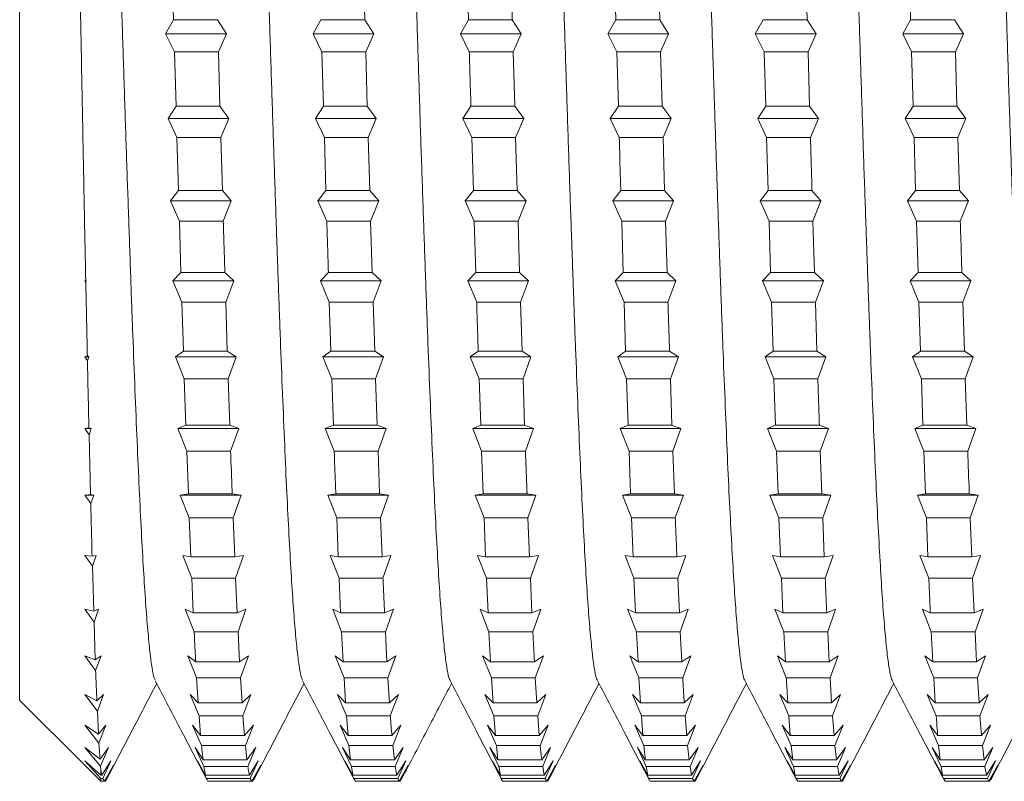
# Model space of a CAD drawing. Units: millimetres. Extents: x -318 to 608, y -257 to 485.
# Drawn here: x -5 to 8, y -82 to -73 of the extents above; entities that cross this region are included whole.
import ezdxf

# ---------------------------------------------------------------- set-up
doc = ezdxf.new("R2010")
doc.units = ezdxf.units.MM

msp = doc.modelspace()

# ---------------------------------------------------------------- linework, layer by layer
at = {"color": 7, "linetype": 'Continuous', "lineweight": 0}
for p, q in [((-4.594, -81.396), (-4.594, -62.896)), ((-2.719, -72.344), (-2.7, -73.02)), ((-0.346, -73.02), (-0.365, -72.344)), ((0.909, -72.344), (0.928, -73.02)), ((1.468, -73.02), (1.449, -72.344)), ((2.723, -72.344), (2.742, -73.02)), ((3.282, -73.02), (3.263, -72.344)), ((5.096, -73.02), (5.077, -72.344)), ((6.351, -72.344), (6.37, -73.02)), ((-2.798, -73.196), (-2.7, -73.02)), ((-2.16, -73.02), (-2.7, -73.02)), ((-2.16, -73.02), (-2.05, -73.196)), ((-0.984, -73.196), (-0.886, -73.02)), ((-0.346, -73.02), (-0.886, -73.02)), ((-0.346, -73.02), (-0.236, -73.196)), ((0.83, -73.196), (0.928, -73.02)), ((1.468, -73.02), (0.928, -73.02)), ((1.468, -73.02), (1.578, -73.196)), ((2.644, -73.196), (2.742, -73.02)), ((3.282, -73.02), (2.742, -73.02)), ((3.282, -73.02), (3.392, -73.196)), ((4.458, -73.196), (4.556, -73.02)), ((5.096, -73.02), (4.556, -73.02)), ((5.096, -73.02), (5.206, -73.196)), ((6.272, -73.196), (6.37, -73.02)), ((6.91, -73.02), (6.37, -73.02)), ((6.91, -73.02), (7.019, -73.196)), ((-2.689, -73.414), (-2.798, -73.196)), ((-2.05, -73.196), (-2.798, -73.196)), ((-2.05, -73.196), (-2.149, -73.414)), ((-0.874, -73.414), (-0.984, -73.196)), ((-0.236, -73.196), (-0.984, -73.196)), ((-0.236, -73.196), (-0.335, -73.414)), ((0.939, -73.414), (0.83, -73.196)), ((1.578, -73.196), (0.83, -73.196)), ((1.578, -73.196), (1.479, -73.414)), ((2.754, -73.414), (2.644, -73.196)), ((3.392, -73.196), (2.644, -73.196)), ((3.392, -73.196), (3.293, -73.414)), ((4.568, -73.414), (4.458, -73.196)), ((5.206, -73.196), (4.458, -73.196)), ((5.206, -73.196), (5.107, -73.414)), ((6.381, -73.414), (6.272, -73.196)), ((7.019, -73.196), (6.272, -73.196)), ((7.019, -73.196), (6.921, -73.414)), ((-2.689, -73.414), (-2.67, -74.083)), ((-2.149, -73.414), (-2.689, -73.414)), ((-2.13, -74.083), (-2.149, -73.414)), ((-0.874, -73.414), (-0.855, -74.083)), ((-0.335, -73.414), (-0.874, -73.414)), ((-0.316, -74.083), (-0.335, -73.414)), ((1.479, -73.414), (0.939, -73.414)), ((1.498, -74.083), (1.479, -73.414)), ((2.754, -73.414), (2.773, -74.083)), ((3.293, -73.414), (2.754, -73.414)), ((3.312, -74.083), (3.293, -73.414)), ((4.568, -73.414), (4.587, -74.083)), ((5.107, -73.414), (4.568, -73.414)), ((5.126, -74.083), (5.107, -73.414)), ((6.381, -73.414), (6.401, -74.083)), ((6.921, -73.414), (6.381, -73.414)), ((6.94, -74.083), (6.921, -73.414)), ((-2.768, -74.235), (-2.67, -74.083)), ((-2.13, -74.083), (-2.67, -74.083)), ((-2.13, -74.083), (-2.02, -74.235)), ((-0.954, -74.235), (-0.855, -74.083)), ((-0.316, -74.083), (-0.855, -74.083)), ((-0.316, -74.083), (-0.206, -74.235)), ((0.86, -74.235), (0.959, -74.083)), ((1.498, -74.083), (0.959, -74.083)), ((1.498, -74.083), (1.608, -74.235)), ((2.674, -74.235), (2.773, -74.083)), ((3.312, -74.083), (2.773, -74.083)), ((3.312, -74.083), (3.422, -74.235)), ((4.488, -74.235), (4.587, -74.083)), ((5.126, -74.083), (4.587, -74.083)), ((5.126, -74.083), (5.236, -74.235)), ((6.302, -74.235), (6.401, -74.083)), ((6.94, -74.083), (6.401, -74.083)), ((6.94, -74.083), (7.05, -74.235)), ((-2.658, -74.47), (-2.768, -74.235)), ((-2.02, -74.235), (-2.768, -74.235)), ((-2.02, -74.235), (-2.119, -74.47)), ((-0.844, -74.47), (-0.954, -74.235)), ((-0.206, -74.235), (-0.954, -74.235)), ((-0.206, -74.235), (-0.305, -74.47)), ((0.97, -74.47), (0.86, -74.235)), ((1.608, -74.235), (0.86, -74.235)), ((1.608, -74.235), (1.509, -74.47)), ((2.784, -74.47), (2.674, -74.235)), ((3.422, -74.235), (2.674, -74.235)), ((3.422, -74.235), (3.323, -74.47)), ((4.598, -74.47), (4.488, -74.235)), ((5.236, -74.235), (4.488, -74.235)), ((5.236, -74.235), (5.137, -74.47)), ((6.412, -74.47), (6.302, -74.235)), ((7.05, -74.235), (6.302, -74.235)), ((7.05, -74.235), (6.951, -74.47)), ((-2.658, -74.47), (-2.639, -75.124)), ((-2.119, -74.47), (-2.658, -74.47)), ((-2.1, -75.124), (-2.119, -74.47)), ((-0.844, -74.47), (-0.825, -75.124)), ((-0.305, -74.47), (-0.844, -74.47)), ((-0.286, -75.124), (-0.305, -74.47)), ((0.97, -74.47), (0.989, -75.124)), ((1.509, -74.47), (0.97, -74.47)), ((1.528, -75.124), (1.509, -74.47)), ((3.323, -74.47), (2.784, -74.47)), ((3.342, -75.124), (3.323, -74.47)), ((4.598, -74.47), (4.617, -75.124)), ((5.137, -74.47), (4.598, -74.47)), ((6.412, -74.47), (6.431, -75.124)), ((6.951, -74.47), (6.412, -74.47)), ((6.97, -75.124), (6.951, -74.47)), ((-2.738, -75.251), (-2.639, -75.124)), ((-2.1, -75.124), (-2.639, -75.124)), ((-2.1, -75.124), (-1.99, -75.251)), ((-0.924, -75.251), (-0.825, -75.124)), ((-0.286, -75.124), (-0.825, -75.124)), ((-0.286, -75.124), (-0.176, -75.251)), ((0.89, -75.251), (0.989, -75.124)), ((1.528, -75.124), (0.989, -75.124)), ((1.528, -75.124), (1.638, -75.251)), ((2.704, -75.251), (2.803, -75.124)), ((3.342, -75.124), (2.803, -75.124)), ((3.342, -75.124), (3.452, -75.251)), ((4.518, -75.251), (4.617, -75.124)), ((5.156, -75.124), (4.617, -75.124)), ((5.156, -75.124), (5.266, -75.251)), ((6.332, -75.251), (6.431, -75.124)), ((6.97, -75.124), (6.431, -75.124)), ((6.97, -75.124), (7.08, -75.251)), ((-2.628, -75.501), (-2.738, -75.251)), ((-1.99, -75.251), (-2.738, -75.251)), ((-1.99, -75.251), (-2.088, -75.501)), ((-0.814, -75.501), (-0.924, -75.251)), ((-0.176, -75.251), (-0.924, -75.251)), ((-0.176, -75.251), (-0.275, -75.501)), ((1, -75.501), (0.89, -75.251)), ((1.638, -75.251), (0.89, -75.251)), ((1.638, -75.251), (1.539, -75.501)), ((2.814, -75.501), (2.704, -75.251)), ((3.452, -75.251), (2.704, -75.251)), ((3.452, -75.251), (3.353, -75.501)), ((4.628, -75.501), (4.518, -75.251)), ((5.266, -75.251), (4.518, -75.251)), ((5.266, -75.251), (5.167, -75.501)), ((6.442, -75.501), (6.332, -75.251)), ((7.08, -75.251), (6.332, -75.251)), ((7.08, -75.251), (6.981, -75.501)), ((-2.628, -75.501), (-2.609, -76.133)), ((-2.088, -75.501), (-2.628, -75.501)), ((-0.275, -75.501), (-0.814, -75.501)), ((-0.255, -76.133), (-0.275, -75.501)), ((1, -75.501), (1.019, -76.133)), ((1.539, -75.501), (1, -75.501)), ((1.558, -76.133), (1.539, -75.501)), ((2.814, -75.501), (2.833, -76.133)), ((3.353, -75.501), (2.814, -75.501)), ((3.373, -76.133), (3.353, -75.501)), ((4.628, -75.501), (4.647, -76.133)), ((5.167, -75.501), (4.628, -75.501)), ((5.186, -76.133), (5.167, -75.501)), ((6.442, -75.501), (6.461, -76.133)), ((6.981, -75.501), (6.442, -75.501)), ((-2.708, -76.233), (-2.609, -76.133)), ((-2.069, -76.133), (-2.609, -76.133)), ((-2.069, -76.133), (-1.96, -76.233)), ((-0.894, -76.233), (-0.795, -76.133)), ((-0.255, -76.133), (-0.795, -76.133)), ((-0.255, -76.133), (-0.146, -76.233)), ((0.92, -76.233), (1.019, -76.133)), ((1.558, -76.133), (1.019, -76.133)), ((1.558, -76.133), (1.668, -76.233)), ((2.735, -76.233), (2.833, -76.133)), ((3.373, -76.133), (2.833, -76.133)), ((3.373, -76.133), (3.482, -76.233)), ((4.548, -76.233), (4.647, -76.133)), ((5.186, -76.133), (4.647, -76.133)), ((5.186, -76.133), (5.296, -76.233)), ((6.363, -76.233), (6.461, -76.133)), ((7, -76.133), (6.461, -76.133)), ((7, -76.133), (7.11, -76.233)), ((-3.781, -76.227), (-3.794, -76.233)), ((-3.794, -76.233), (-3.78, -76.251)), ((-3.774, -76.233), (-3.794, -76.233)), ((-3.781, -76.227), (-3.774, -76.233)), ((-3.774, -76.233), (-3.78, -76.251)), ((-2.598, -76.495), (-2.708, -76.233)), ((-1.96, -76.233), (-2.708, -76.233)), ((-1.96, -76.233), (-2.058, -76.495)), ((-0.784, -76.495), (-0.894, -76.233)), ((-0.146, -76.233), (-0.894, -76.233)), ((-0.146, -76.233), (-0.244, -76.495)), ((1.03, -76.495), (0.92, -76.233)), ((1.668, -76.233), (0.92, -76.233)), ((1.668, -76.233), (1.57, -76.495)), ((2.844, -76.495), (2.735, -76.233)), ((3.482, -76.233), (2.735, -76.233)), ((3.482, -76.233), (3.384, -76.495)), ((4.658, -76.495), (4.548, -76.233)), ((5.296, -76.233), (4.548, -76.233)), ((5.296, -76.233), (5.198, -76.495)), ((6.472, -76.495), (6.363, -76.233)), ((7.11, -76.233), (6.363, -76.233)), ((7.11, -76.233), (7.012, -76.495)), ((-2.598, -76.495), (-2.579, -77.098)), ((-2.058, -76.495), (-2.598, -76.495)), ((-2.039, -77.098), (-2.058, -76.495)), ((-0.784, -76.495), (-0.765, -77.098)), ((-0.244, -76.495), (-0.784, -76.495)), ((-0.225, -77.098), (-0.244, -76.495)), ((1.57, -76.495), (1.03, -76.495)), ((1.589, -77.098), (1.57, -76.495)), ((2.844, -76.495), (2.863, -77.098)), ((3.384, -76.495), (2.844, -76.495)), ((4.658, -76.495), (4.677, -77.098)), ((5.198, -76.495), (4.658, -76.495)), ((5.217, -77.098), (5.198, -76.495)), ((6.472, -76.495), (6.491, -77.098)), ((7.012, -76.495), (6.472, -76.495)), ((7.031, -77.098), (7.012, -76.495)), ((-3.761, -77.159), (-3.794, -77.171)), ((-3.794, -77.171), (-3.76, -77.217)), ((-3.743, -77.171), (-3.794, -77.171)), ((-3.761, -77.159), (-3.743, -77.171)), ((-3.743, -77.171), (-3.76, -77.217)), ((-2.677, -77.171), (-2.579, -77.098)), ((-2.568, -77.441), (-2.677, -77.171)), ((-1.93, -77.171), (-2.677, -77.171)), ((-2.039, -77.098), (-2.579, -77.098)), ((-2.039, -77.098), (-1.93, -77.171)), ((-1.93, -77.171), (-2.028, -77.441)), ((-0.863, -77.171), (-0.765, -77.098)), ((-0.754, -77.441), (-0.863, -77.171)), ((-0.115, -77.171), (-0.863, -77.171)), ((-0.225, -77.098), (-0.765, -77.098)), ((-0.225, -77.098), (-0.115, -77.171)), ((-0.115, -77.171), (-0.214, -77.441)), ((0.951, -77.171), (1.049, -77.098)), ((1.06, -77.441), (0.951, -77.171)), ((1.698, -77.171), (0.951, -77.171)), ((1.589, -77.098), (1.049, -77.098)), ((1.589, -77.098), (1.698, -77.171)), ((1.698, -77.171), (1.6, -77.441)), ((2.765, -77.171), (2.863, -77.098)), ((2.875, -77.441), (2.765, -77.171)), ((3.513, -77.171), (2.765, -77.171)), ((3.403, -77.098), (2.863, -77.098)), ((3.403, -77.098), (3.513, -77.171)), ((3.513, -77.171), (3.414, -77.441)), ((4.579, -77.171), (4.677, -77.098)), ((4.688, -77.441), (4.579, -77.171)), ((5.327, -77.171), (4.579, -77.171)), ((5.217, -77.098), (4.677, -77.098)), ((5.217, -77.098), (5.327, -77.171)), ((5.327, -77.171), (5.228, -77.441)), ((6.393, -77.171), (6.491, -77.098)), ((6.502, -77.441), (6.393, -77.171)), ((7.14, -77.171), (6.393, -77.171)), ((7.031, -77.098), (6.491, -77.098)), ((7.031, -77.098), (7.14, -77.171)), ((7.14, -77.171), (7.042, -77.441)), ((-2.568, -77.441), (-2.549, -78.009)), ((-2.028, -77.441), (-2.568, -77.441)), ((-2.009, -78.009), (-2.028, -77.441)), ((-0.754, -77.441), (-0.734, -78.009)), ((-0.214, -77.441), (-0.754, -77.441)), ((-0.195, -78.009), (-0.214, -77.441)), ((1.06, -77.441), (1.079, -78.009)), ((1.6, -77.441), (1.06, -77.441)), ((1.619, -78.009), (1.6, -77.441)), ((2.875, -77.441), (2.894, -78.009)), ((3.414, -77.441), (2.875, -77.441)), ((3.433, -78.009), (3.414, -77.441)), ((4.688, -77.441), (4.708, -78.009)), ((5.228, -77.441), (4.688, -77.441)), ((6.502, -77.441), (6.521, -78.009)), ((7.042, -77.441), (6.502, -77.441)), ((7.061, -78.009), (7.042, -77.441)), ((-2.647, -78.053), (-2.549, -78.009)), ((-2.009, -78.009), (-2.549, -78.009)), ((-2.009, -78.009), (-1.899, -78.053)), ((-0.833, -78.053), (-0.734, -78.009)), ((-0.195, -78.009), (-0.734, -78.009)), ((-0.195, -78.009), (-0.085, -78.053)), ((0.981, -78.053), (1.079, -78.009)), ((1.619, -78.009), (1.079, -78.009)), ((1.619, -78.009), (1.729, -78.053)), ((2.795, -78.053), (2.894, -78.009)), ((3.433, -78.009), (2.894, -78.009)), ((3.433, -78.009), (3.543, -78.053)), ((4.609, -78.053), (4.708, -78.009)), ((5.247, -78.009), (4.708, -78.009)), ((5.247, -78.009), (5.357, -78.053)), ((6.423, -78.053), (6.521, -78.009)), ((7.061, -78.009), (6.521, -78.009)), ((7.061, -78.009), (7.171, -78.053)), ((-3.742, -78.042), (-3.794, -78.053)), ((-3.794, -78.053), (-3.74, -78.128)), ((-3.713, -78.053), (-3.794, -78.053)), ((-3.742, -78.042), (-3.713, -78.053)), ((-3.713, -78.053), (-3.74, -78.128)), ((-3.722, -78.865), (-3.74, -78.128)), ((-2.537, -78.33), (-2.647, -78.053)), ((-1.899, -78.053), (-2.647, -78.053)), ((-1.899, -78.053), (-1.998, -78.33)), ((-0.723, -78.33), (-0.833, -78.053)), ((-0.085, -78.053), (-0.833, -78.053)), ((-0.085, -78.053), (-0.184, -78.33)), ((1.091, -78.33), (0.981, -78.053)), ((1.729, -78.053), (0.981, -78.053)), ((1.729, -78.053), (1.63, -78.33)), ((2.905, -78.33), (2.795, -78.053)), ((3.543, -78.053), (2.795, -78.053)), ((3.543, -78.053), (3.444, -78.33)), ((4.719, -78.33), (4.609, -78.053)), ((5.357, -78.053), (4.609, -78.053)), ((5.357, -78.053), (5.258, -78.33)), ((6.533, -78.33), (6.423, -78.053)), ((7.171, -78.053), (6.423, -78.053)), ((7.171, -78.053), (7.072, -78.33)), ((-2.537, -78.33), (-2.518, -78.856)), ((-1.998, -78.33), (-2.537, -78.33)), ((-0.184, -78.33), (-0.723, -78.33)), ((-0.165, -78.856), (-0.184, -78.33)), ((1.091, -78.33), (1.11, -78.856)), ((1.63, -78.33), (1.091, -78.33)), ((2.905, -78.33), (2.924, -78.856)), ((3.444, -78.33), (2.905, -78.33)), ((3.463, -78.856), (3.444, -78.33)), ((4.719, -78.33), (4.738, -78.856)), ((5.258, -78.33), (4.719, -78.33)), ((5.277, -78.856), (5.258, -78.33)), ((6.533, -78.33), (6.552, -78.856)), ((7.072, -78.33), (6.533, -78.33)), ((-3.722, -78.865), (-3.794, -78.871)), ((-3.794, -78.871), (-3.719, -78.975)), ((-3.683, -78.871), (-3.794, -78.871)), ((-3.722, -78.865), (-3.683, -78.871)), ((-3.683, -78.871), (-3.719, -78.975)), ((-2.617, -78.871), (-2.518, -78.856)), ((-2.507, -79.15), (-2.617, -78.871)), ((-1.869, -78.871), (-2.617, -78.871)), ((-1.979, -78.856), (-2.518, -78.856)), ((-1.979, -78.856), (-1.869, -78.871)), ((-1.869, -78.871), (-1.967, -79.15)), ((-0.803, -78.871), (-0.704, -78.856)), ((-0.693, -79.15), (-0.803, -78.871)), ((-0.055, -78.871), (-0.803, -78.871)), ((-0.165, -78.856), (-0.704, -78.856)), ((-0.165, -78.856), (-0.055, -78.871)), ((-0.055, -78.871), (-0.154, -79.15)), ((1.011, -78.871), (1.11, -78.856)), ((1.121, -79.15), (1.011, -78.871)), ((1.759, -78.871), (1.011, -78.871)), ((1.649, -78.856), (1.11, -78.856)), ((1.649, -78.856), (1.759, -78.871)), ((1.759, -78.871), (1.66, -79.15)), ((2.825, -78.871), (2.924, -78.856)), ((2.935, -79.15), (2.825, -78.871)), ((3.573, -78.871), (2.825, -78.871)), ((3.463, -78.856), (2.924, -78.856)), ((3.463, -78.856), (3.573, -78.871)), ((3.573, -78.871), (3.474, -79.15)), ((4.639, -78.871), (4.738, -78.856)), ((4.749, -79.15), (4.639, -78.871)), ((5.387, -78.871), (4.639, -78.871)), ((5.277, -78.856), (4.738, -78.856)), ((5.277, -78.856), (5.387, -78.871)), ((5.387, -78.871), (5.288, -79.15)), ((6.453, -78.871), (6.552, -78.856)), ((6.563, -79.15), (6.453, -78.871)), ((7.201, -78.871), (6.453, -78.871)), ((7.091, -78.856), (6.552, -78.856)), ((7.091, -78.856), (7.201, -78.871)), ((7.201, -78.871), (7.102, -79.15)), ((-2.507, -79.15), (-2.488, -79.629)), ((-1.967, -79.15), (-2.507, -79.15)), ((-1.948, -79.629), (-1.967, -79.15)), ((-0.693, -79.15), (-0.674, -79.629)), ((-0.154, -79.15), (-0.693, -79.15)), ((-0.135, -79.629), (-0.154, -79.15)), ((1.121, -79.15), (1.14, -79.629)), ((1.66, -79.15), (1.121, -79.15)), ((1.679, -79.629), (1.66, -79.15)), ((2.935, -79.15), (2.954, -79.629)), ((3.474, -79.15), (2.935, -79.15)), ((4.749, -79.15), (4.768, -79.629)), ((5.288, -79.15), (4.749, -79.15)), ((5.307, -79.629), (5.288, -79.15)), ((6.563, -79.15), (6.582, -79.629)), ((7.102, -79.15), (6.563, -79.15)), ((7.121, -79.629), (7.102, -79.15)), ((-3.703, -79.621), (-3.794, -79.614)), ((-3.794, -79.614), (-3.699, -79.747)), ((-3.703, -79.621), (-3.653, -79.614)), ((-3.653, -79.614), (-3.699, -79.747)), ((-2.587, -79.614), (-2.488, -79.629)), ((-2.477, -79.894), (-2.587, -79.614)), ((-1.948, -79.629), (-2.488, -79.629)), ((-1.948, -79.629), (-1.839, -79.614)), ((-1.839, -79.614), (-1.937, -79.894)), ((-0.773, -79.614), (-0.674, -79.629)), ((-0.663, -79.894), (-0.773, -79.614)), ((-0.135, -79.629), (-0.674, -79.629)), ((-0.135, -79.629), (-0.025, -79.614)), ((-0.025, -79.614), (-0.123, -79.894)), ((1.041, -79.614), (1.14, -79.629)), ((1.151, -79.894), (1.041, -79.614)), ((1.679, -79.629), (1.14, -79.629)), ((1.679, -79.629), (1.789, -79.614)), ((1.789, -79.614), (1.691, -79.894)), ((2.855, -79.614), (2.954, -79.629)), ((2.965, -79.894), (2.855, -79.614)), ((3.493, -79.629), (2.954, -79.629)), ((3.493, -79.629), (3.603, -79.614)), ((3.603, -79.614), (3.505, -79.894)), ((4.669, -79.614), (4.768, -79.629)), ((4.779, -79.894), (4.669, -79.614)), ((5.307, -79.629), (4.768, -79.629)), ((5.307, -79.629), (5.417, -79.614)), ((5.417, -79.614), (5.318, -79.894)), ((6.484, -79.614), (6.582, -79.629)), ((6.593, -79.894), (6.484, -79.614)), ((7.121, -79.629), (6.582, -79.629)), ((7.121, -79.629), (7.231, -79.614)), ((7.231, -79.614), (7.133, -79.894)), ((-3.683, -80.301), (-3.699, -79.747)), ((-2.477, -79.894), (-2.458, -80.32)), ((-1.937, -79.894), (-2.477, -79.894)), ((-1.918, -80.32), (-1.937, -79.894)), ((-0.663, -79.894), (-0.644, -80.32)), ((-0.123, -79.894), (-0.663, -79.894)), ((1.151, -79.894), (1.17, -80.32)), ((1.691, -79.894), (1.151, -79.894)), ((1.71, -80.32), (1.691, -79.894)), ((2.965, -79.894), (2.984, -80.32)), ((3.505, -79.894), (2.965, -79.894)), ((3.524, -80.32), (3.505, -79.894)), ((4.779, -79.894), (4.798, -80.32)), ((5.318, -79.894), (4.779, -79.894)), ((7.133, -79.894), (6.593, -79.894)), ((7.152, -80.32), (7.133, -79.894)), ((-3.683, -80.301), (-3.794, -80.276)), ((-3.794, -80.276), (-3.679, -80.436)), ((-3.683, -80.301), (-3.623, -80.276)), ((-3.623, -80.276), (-3.679, -80.436)), ((-2.556, -80.276), (-2.458, -80.32)), ((-2.447, -80.553), (-2.556, -80.276)), ((-1.918, -80.32), (-2.458, -80.32)), ((-1.918, -80.32), (-1.809, -80.276)), ((-1.809, -80.276), (-1.907, -80.553)), ((-0.742, -80.276), (-0.644, -80.32)), ((-0.633, -80.553), (-0.742, -80.276)), ((-0.104, -80.32), (-0.644, -80.32)), ((-0.104, -80.32), (0.006, -80.276)), ((0.006, -80.276), (-0.093, -80.553)), ((1.072, -80.276), (1.17, -80.32)), ((1.181, -80.553), (1.072, -80.276)), ((1.71, -80.32), (1.17, -80.32)), ((1.71, -80.32), (1.819, -80.276)), ((1.819, -80.276), (1.721, -80.553)), ((2.886, -80.276), (2.984, -80.32)), ((2.996, -80.553), (2.886, -80.276)), ((3.524, -80.32), (2.984, -80.32)), ((3.524, -80.32), (3.634, -80.276)), ((3.634, -80.276), (3.535, -80.553)), ((4.7, -80.276), (4.798, -80.32)), ((4.809, -80.553), (4.7, -80.276)), ((5.338, -80.32), (4.798, -80.32)), ((5.338, -80.32), (5.447, -80.276)), ((5.447, -80.276), (5.349, -80.553)), ((6.514, -80.276), (6.612, -80.32)), ((6.623, -80.553), (6.514, -80.276)), ((7.152, -80.32), (6.612, -80.32)), ((7.152, -80.32), (7.261, -80.276)), ((7.261, -80.276), (7.163, -80.553)), ((-3.664, -80.897), (-3.679, -80.436)), ((-1.907, -80.553), (-2.447, -80.553)), ((-1.888, -80.922), (-1.907, -80.553)), ((-0.633, -80.553), (-0.613, -80.922)), ((-0.093, -80.553), (-0.633, -80.553)), ((-0.074, -80.922), (-0.093, -80.553)), ((1.181, -80.553), (1.2, -80.922)), ((1.721, -80.553), (1.181, -80.553)), ((2.996, -80.553), (3.015, -80.922)), ((3.535, -80.553), (2.996, -80.553)), ((3.554, -80.922), (3.535, -80.553)), ((4.809, -80.553), (4.829, -80.922)), ((5.349, -80.553), (4.809, -80.553)), ((5.368, -80.922), (5.349, -80.553)), ((6.623, -80.553), (6.642, -80.922)), ((7.163, -80.553), (6.623, -80.553)), ((7.182, -80.922), (7.163, -80.553)), ((-3.664, -80.897), (-3.794, -80.849)), ((-3.794, -80.849), (-3.659, -81.032)), ((-3.664, -80.897), (-3.592, -80.849)), ((-3.592, -80.849), (-3.659, -81.032)), ((-2.526, -80.849), (-2.428, -80.922)), ((-2.417, -81.12), (-2.526, -80.849)), ((-1.888, -80.922), (-2.428, -80.922)), ((-1.888, -80.922), (-1.778, -80.849)), ((-1.778, -80.849), (-1.877, -81.12)), ((-0.712, -80.849), (-0.613, -80.922)), ((-0.602, -81.12), (-0.712, -80.849)), ((-0.074, -80.922), (-0.613, -80.922)), ((-0.074, -80.922), (0.036, -80.849)), ((0.036, -80.849), (-0.063, -81.12)), ((1.102, -80.849), (1.2, -80.922)), ((1.212, -81.12), (1.102, -80.849)), ((1.74, -80.922), (1.2, -80.922)), ((1.74, -80.922), (1.85, -80.849)), ((1.85, -80.849), (1.751, -81.12)), ((2.916, -80.849), (3.015, -80.922)), ((3.026, -81.12), (2.916, -80.849)), ((3.554, -80.922), (3.015, -80.922)), ((3.554, -80.922), (3.664, -80.849)), ((3.664, -80.849), (3.565, -81.12)), ((4.73, -80.849), (4.829, -80.922)), ((4.84, -81.12), (4.73, -80.849)), ((5.368, -80.922), (4.829, -80.922)), ((5.368, -80.922), (5.478, -80.849)), ((5.478, -80.849), (5.379, -81.12)), ((6.544, -80.849), (6.642, -80.922)), ((6.654, -81.12), (6.544, -80.849)), ((7.182, -80.922), (6.642, -80.922)), ((7.182, -80.922), (7.292, -80.849)), ((7.292, -80.849), (7.193, -81.12)), ((-2.417, -81.12), (-2.398, -81.427)), ((-1.877, -81.12), (-2.417, -81.12)), ((-1.858, -81.427), (-1.877, -81.12)), ((-0.602, -81.12), (-0.583, -81.427)), ((-0.063, -81.12), (-0.602, -81.12)), ((-0.044, -81.427), (-0.063, -81.12)), ((1.212, -81.12), (1.231, -81.427)), ((1.751, -81.12), (1.212, -81.12)), ((1.77, -81.427), (1.751, -81.12)), ((3.026, -81.12), (3.045, -81.427)), ((3.565, -81.12), (3.026, -81.12)), ((5.379, -81.12), (4.84, -81.12)), ((5.398, -81.427), (5.379, -81.12)), ((6.654, -81.12), (6.673, -81.427)), ((7.193, -81.12), (6.654, -81.12)), ((7.212, -81.427), (7.193, -81.12)), ((-4.594, -81.396), (-3.794, -82.196)), ((-3.644, -81.402), (-3.794, -81.327)), ((-3.794, -81.327), (-3.638, -81.53)), ((-3.644, -81.402), (-3.562, -81.327)), ((-3.562, -81.327), (-3.638, -81.53)), ((-2.496, -81.327), (-2.398, -81.427)), ((-2.386, -81.588), (-2.496, -81.327)), ((-1.858, -81.427), (-1.748, -81.327)), ((-1.748, -81.327), (-1.847, -81.588)), ((-0.682, -81.327), (-0.583, -81.427)), ((-0.572, -81.588), (-0.682, -81.327)), ((-0.044, -81.427), (0.066, -81.327)), ((0.066, -81.327), (-0.033, -81.588)), ((1.132, -81.327), (1.231, -81.427)), ((1.242, -81.588), (1.132, -81.327)), ((1.77, -81.427), (1.88, -81.327)), ((1.88, -81.327), (1.781, -81.588)), ((2.946, -81.327), (3.045, -81.427)), ((3.056, -81.588), (2.946, -81.327)), ((3.584, -81.427), (3.694, -81.327)), ((3.694, -81.327), (3.595, -81.588)), ((4.76, -81.327), (4.859, -81.427)), ((4.87, -81.588), (4.76, -81.327)), ((5.398, -81.427), (5.508, -81.327)), ((5.508, -81.327), (5.409, -81.588)), ((6.574, -81.327), (6.673, -81.427)), ((6.684, -81.588), (6.574, -81.327)), ((7.212, -81.427), (7.322, -81.327)), ((7.322, -81.327), (7.223, -81.588)), ((-3.625, -81.812), (-3.638, -81.53)), ((-1.858, -81.427), (-2.398, -81.427)), ((-0.044, -81.427), (-0.583, -81.427)), ((1.77, -81.427), (1.231, -81.427)), ((3.584, -81.427), (3.045, -81.427)), ((5.398, -81.427), (4.859, -81.427)), ((7.212, -81.427), (6.673, -81.427)), ((-2.386, -81.588), (-2.367, -81.831)), ((-1.847, -81.588), (-2.386, -81.588)), ((-1.827, -81.831), (-1.847, -81.588)), ((-0.572, -81.588), (-0.553, -81.831)), ((-0.033, -81.588), (-0.572, -81.588)), ((1.242, -81.588), (1.261, -81.831)), ((1.781, -81.588), (1.242, -81.588)), ((1.8, -81.831), (1.781, -81.588)), ((3.056, -81.588), (3.075, -81.831)), ((3.595, -81.588), (3.056, -81.588)), ((3.614, -81.831), (3.595, -81.588)), ((4.87, -81.588), (4.889, -81.831)), ((5.409, -81.588), (4.87, -81.588)), ((5.428, -81.831), (5.409, -81.588)), ((7.223, -81.588), (6.684, -81.588)), ((7.242, -81.831), (7.223, -81.588)), ((-3.625, -81.812), (-3.794, -81.704)), ((-3.794, -81.704), (-3.618, -81.923)), ((-3.625, -81.812), (-3.532, -81.704)), ((-3.532, -81.704), (-3.618, -81.923)), ((-2.466, -81.704), (-2.367, -81.831)), ((-2.356, -81.953), (-2.466, -81.704)), ((-1.827, -81.831), (-1.718, -81.704)), ((-1.718, -81.704), (-1.816, -81.953)), ((-0.652, -81.704), (-0.553, -81.831)), ((-0.542, -81.953), (-0.652, -81.704)), ((-0.014, -81.831), (0.096, -81.704)), ((0.096, -81.704), (-0.002, -81.953)), ((1.162, -81.704), (1.261, -81.831)), ((1.272, -81.953), (1.162, -81.704)), ((1.8, -81.831), (1.91, -81.704)), ((1.91, -81.704), (1.812, -81.953)), ((2.976, -81.704), (3.075, -81.831)), ((3.086, -81.953), (2.976, -81.704)), ((3.614, -81.831), (3.724, -81.704)), ((3.724, -81.704), (3.626, -81.953)), ((4.79, -81.704), (4.889, -81.831)), ((4.9, -81.953), (4.79, -81.704)), ((5.428, -81.831), (5.538, -81.704)), ((5.538, -81.704), (5.439, -81.953)), ((6.605, -81.704), (6.703, -81.831)), ((6.714, -81.953), (6.605, -81.704)), ((7.242, -81.831), (7.352, -81.704)), ((7.352, -81.704), (7.254, -81.953)), ((-1.827, -81.831), (-2.367, -81.831)), ((-0.014, -81.831), (-0.553, -81.831)), ((1.8, -81.831), (1.261, -81.831)), ((3.614, -81.831), (3.075, -81.831)), ((5.428, -81.831), (4.889, -81.831)), ((7.242, -81.831), (6.703, -81.831)), ((-3.605, -82.12), (-3.794, -81.976)), ((-3.794, -81.976), (-3.598, -82.206)), ((-3.605, -82.12), (-3.618, -81.923)), ((-3.605, -82.12), (-3.502, -81.976)), ((-3.502, -81.976), (-3.598, -82.206)), ((-2.435, -81.976), (-2.337, -82.129)), ((-2.326, -82.211), (-2.435, -81.976)), ((-1.816, -81.953), (-2.356, -81.953)), ((-1.797, -82.129), (-1.816, -81.953)), ((-1.797, -82.129), (-1.688, -81.976)), ((-1.688, -81.976), (-1.786, -82.211)), ((-0.621, -81.976), (-0.523, -82.129)), ((-0.512, -82.211), (-0.621, -81.976)), ((-0.542, -81.953), (-0.523, -82.129)), ((-0.002, -81.953), (-0.542, -81.953)), ((0.017, -82.129), (-0.002, -81.953)), ((0.017, -82.129), (0.126, -81.976)), ((0.126, -81.976), (0.028, -82.211)), ((1.193, -81.976), (1.291, -82.129)), ((1.302, -82.211), (1.193, -81.976)), ((1.272, -81.953), (1.291, -82.129)), ((1.812, -81.953), (1.272, -81.953)), ((1.831, -82.129), (1.94, -81.976)), ((1.94, -81.976), (1.842, -82.211)), ((3.007, -81.976), (3.105, -82.129)), ((3.116, -82.211), (3.007, -81.976)), ((3.626, -81.953), (3.086, -81.953)), ((3.645, -82.129), (3.626, -81.953)), ((3.645, -82.129), (3.754, -81.976)), ((3.754, -81.976), (3.656, -82.211)), ((4.82, -81.976), (4.919, -82.129)), ((4.93, -82.211), (4.82, -81.976)), ((4.9, -81.953), (4.919, -82.129)), ((5.439, -81.953), (4.9, -81.953)), ((5.459, -82.129), (5.439, -81.953)), ((5.459, -82.129), (5.568, -81.976)), ((5.568, -81.976), (5.47, -82.211)), ((6.635, -81.976), (6.733, -82.129)), ((6.744, -82.211), (6.635, -81.976)), ((6.714, -81.953), (6.733, -82.129)), ((7.254, -81.953), (6.714, -81.953)), ((7.273, -82.129), (7.254, -81.953)), ((7.273, -82.129), (7.382, -81.976)), ((7.382, -81.976), (7.284, -82.211)), ((-3.594, -82.317), (-3.794, -82.141)), ((-3.794, -82.141), (-3.594, -82.358)), ((-3.581, -82.317), (-3.471, -82.141)), ((-3.471, -82.141), (-3.57, -82.358)), ((-2.405, -82.141), (-2.307, -82.317)), ((-2.296, -82.358), (-2.405, -82.141)), ((-1.797, -82.129), (-2.337, -82.129)), ((-1.767, -82.317), (-1.658, -82.141)), ((-1.658, -82.141), (-1.756, -82.358)), ((-0.591, -82.141), (-0.493, -82.317)), ((-0.481, -82.358), (-0.591, -82.141)), ((0.017, -82.129), (-0.523, -82.129)), ((0.047, -82.317), (0.157, -82.141)), ((0.157, -82.141), (0.058, -82.358)), ((1.223, -82.141), (1.321, -82.317)), ((1.333, -82.358), (1.223, -82.141)), ((1.831, -82.129), (1.291, -82.129)), ((1.861, -82.317), (1.97, -82.141)), ((1.97, -82.141), (1.872, -82.358)), ((3.037, -82.141), (3.136, -82.317)), ((3.147, -82.358), (3.037, -82.141)), ((3.645, -82.129), (3.105, -82.129)), ((3.675, -82.317), (3.784, -82.141)), ((3.784, -82.141), (3.686, -82.358)), ((4.851, -82.141), (4.949, -82.317)), ((4.961, -82.358), (4.851, -82.141)), ((5.459, -82.129), (4.919, -82.129)), ((5.489, -82.317), (5.599, -82.141)), ((5.599, -82.141), (5.5, -82.358)), ((6.665, -82.141), (6.763, -82.317)), ((6.775, -82.358), (6.665, -82.141)), ((7.273, -82.129), (6.733, -82.129)), ((7.303, -82.317), (7.412, -82.141)), ((7.412, -82.141), (7.314, -82.358)), ((-3.594, -82.394), (-3.794, -82.196)), ((-3.594, -82.253), (-3.598, -82.206)), ((-3.594, -82.317), (-3.594, -82.253)), ((-3.581, -82.317), (-3.594, -82.253)), ((-3.551, -82.394), (-3.441, -82.196)), ((-3.441, -82.196), (-3.539, -82.394)), ((-2.326, -82.211), (-2.307, -82.317)), ((-1.786, -82.211), (-2.326, -82.211)), ((-1.737, -82.394), (-1.627, -82.196)), ((-1.627, -82.196), (-1.726, -82.394)), ((-0.512, -82.211), (-0.493, -82.317)), ((0.028, -82.211), (-0.512, -82.211)), ((0.047, -82.317), (0.028, -82.211)), ((0.077, -82.394), (0.187, -82.196)), ((0.187, -82.196), (0.088, -82.394)), ((1.302, -82.211), (1.321, -82.317)), ((1.842, -82.211), (1.302, -82.211)), ((1.861, -82.317), (1.842, -82.211)), ((1.891, -82.394), (2.001, -82.196)), ((2.001, -82.196), (1.902, -82.394)), ((3.116, -82.211), (3.136, -82.317)), ((3.656, -82.211), (3.116, -82.211)), ((3.675, -82.317), (3.656, -82.211)), ((3.705, -82.394), (3.815, -82.196)), ((3.815, -82.196), (3.716, -82.394)), ((5.47, -82.211), (4.93, -82.211)), ((5.489, -82.317), (5.47, -82.211)), ((5.519, -82.394), (5.629, -82.196)), ((5.629, -82.196), (5.53, -82.394)), ((6.744, -82.211), (6.763, -82.317)), ((7.284, -82.211), (6.744, -82.211)), ((7.333, -82.394), (7.443, -82.196)), ((7.443, -82.196), (7.344, -82.394)), ((-3.581, -82.317), (-3.594, -82.317)), ((-3.594, -82.394), (-3.594, -82.358)), ((-3.57, -82.358), (-3.594, -82.358)), ((-3.551, -82.394), (-3.57, -82.358)), ((-1.767, -82.317), (-2.307, -82.317)), ((-2.296, -82.358), (-2.277, -82.394)), ((-1.756, -82.358), (-2.296, -82.358)), ((-1.737, -82.394), (-1.756, -82.358)), ((-1.715, -82.375), (-1.726, -82.394)), ((0.047, -82.317), (-0.493, -82.317)), ((-0.481, -82.358), (-0.462, -82.394)), ((0.058, -82.358), (-0.481, -82.358)), ((0.098, -82.375), (0.088, -82.394)), ((1.861, -82.317), (1.321, -82.317)), ((1.872, -82.358), (1.333, -82.358)), ((1.891, -82.394), (1.872, -82.358)), ((1.912, -82.376), (1.902, -82.394)), ((3.675, -82.317), (3.136, -82.317)), ((3.147, -82.358), (3.166, -82.394)), ((3.686, -82.358), (3.147, -82.358)), ((3.705, -82.394), (3.686, -82.358)), ((3.726, -82.376), (3.716, -82.394)), ((5.489, -82.317), (4.949, -82.317)), ((4.961, -82.358), (4.98, -82.394)), ((5.5, -82.358), (4.961, -82.358)), ((5.519, -82.394), (5.5, -82.358)), ((7.303, -82.317), (6.763, -82.317)), ((6.775, -82.358), (6.794, -82.394)), ((7.314, -82.358), (6.775, -82.358)), ((7.333, -82.394), (7.314, -82.358)), ((7.354, -82.376), (7.344, -82.394)), ((-3.551, -82.394), (-3.594, -82.394)), ((-3.539, -82.394), (-3.551, -82.394)), ((-1.737, -82.394), (-2.277, -82.394)), ((-1.726, -82.394), (-1.737, -82.394)), ((0.077, -82.394), (-0.462, -82.394)), ((0.088, -82.394), (0.077, -82.394)), ((1.891, -82.394), (1.352, -82.394)), ((1.902, -82.394), (1.891, -82.394)), ((3.705, -82.394), (3.166, -82.394)), ((3.716, -82.394), (3.705, -82.394)), ((5.519, -82.394), (4.98, -82.394)), ((5.53, -82.394), (5.519, -82.394)), ((7.333, -82.394), (6.794, -82.394)), ((7.344, -82.394), (7.333, -82.394))]:
    msp.add_line(p, q, dxfattribs=at)
for points, knots in [([(-3.781, -76.227), (-3.786, -75.98), (-3.796, -75.485), (-3.811, -74.71), (-3.826, -73.915), (-3.842, -73.096), (-3.858, -72.267), (-3.874, -71.425), (-3.89, -70.581), (-3.906, -69.751), (-3.922, -68.95), (-3.938, -68.175), (-3.955, -67.421), (-3.971, -66.706), (-3.987, -66.039), (-4.003, -65.418), (-4.019, -64.841), (-4.035, -64.319), (-4.051, -63.861), (-4.067, -63.462), (-4.083, -63.123), (-4.1, -62.852), (-4.116, -62.651), (-4.132, -62.519), (-4.146, -62.455), (-4.155, -62.465), (-4.158, -62.469)], [0, 0, 0, 0, 0.0406, 0.0812, 0.122871, 0.164542, 0.207028, 0.249513, 0.293248, 0.336983, 0.37921, 0.421438, 0.464911, 0.508383, 0.55031, 0.592237, 0.6354, 0.678562, 0.720206, 0.761849, 0.804717, 0.847585, 0.888966, 0.930347, 0.972944, 1, 1, 1, 1]), ([(-3.798, -63.145), (-3.792, -63.155), (-3.778, -63.182), (-3.754, -63.309), (-3.728, -63.515), (-3.702, -63.795), (-3.675, -64.145), (-3.649, -64.562), (-3.623, -65.04), (-3.596, -65.578), (-3.57, -66.171), (-3.544, -66.813), (-3.518, -67.5), (-3.491, -68.225), (-3.465, -68.982), (-3.439, -69.766), (-3.412, -70.57), (-3.386, -71.387), (-3.36, -72.21), (-3.333, -73.032), (-3.307, -73.848), (-3.281, -74.649), (-3.254, -75.429), (-3.228, -76.182), (-3.202, -76.902), (-3.175, -77.582), (-3.149, -78.217), (-3.123, -78.801), (-3.096, -79.33), (-3.07, -79.799), (-3.044, -80.206), (-3.017, -80.545), (-2.991, -80.814), (-2.965, -81.008), (-2.943, -81.121), (-2.93, -81.14), (-2.926, -81.146)], [0, 0, 0, 0, 0.019291, 0.049469, 0.079667, 0.109863, 0.140044, 0.170219, 0.2004, 0.230584, 0.260772, 0.290964, 0.321151, 0.351324, 0.381497, 0.411688, 0.441893, 0.472081, 0.502244, 0.532414, 0.562617, 0.592827, 0.623005, 0.653162, 0.683341, 0.713552, 0.743755, 0.773924, 0.804084, 0.834274, 0.864483, 0.894675, 0.924843, 0.955013, 0.985206, 1, 1, 1, 1]), ([(-1.984, -63.144), (-1.977, -63.156), (-1.962, -63.187), (-1.938, -63.322), (-1.912, -63.534), (-1.886, -63.82), (-1.859, -64.175), (-1.833, -64.596), (-1.807, -65.081), (-1.78, -65.623), (-1.754, -66.219), (-1.728, -66.865), (-1.701, -67.555), (-1.675, -68.283), (-1.649, -69.043), (-1.623, -69.829), (-1.596, -70.634), (-1.57, -71.452), (-1.544, -72.275), (-1.517, -73.097), (-1.491, -73.911), (-1.465, -74.711), (-1.438, -75.49), (-1.412, -76.24), (-1.386, -76.956), (-1.359, -77.633), (-1.333, -78.264), (-1.307, -78.845), (-1.28, -79.369), (-1.254, -79.833), (-1.228, -80.234), (-1.201, -80.568), (-1.175, -80.833), (-1.149, -81.02), (-1.128, -81.126), (-1.115, -81.141), (-1.112, -81.146)], [0, 0, 0, 0, 0.021645, 0.051845, 0.082033, 0.112207, 0.142386, 0.172591, 0.2028, 0.232982, 0.263146, 0.293331, 0.323546, 0.353753, 0.383924, 0.414089, 0.444285, 0.474502, 0.504699, 0.534865, 0.565038, 0.595241, 0.625451, 0.655639, 0.685811, 0.715993, 0.746191, 0.776389, 0.806577, 0.836761, 0.866945, 0.89713, 0.927321, 0.957521, 0.987716, 1, 1, 1, 1]), ([(-0.169, -63.143), (-0.163, -63.158), (-0.147, -63.193), (-0.122, -63.336), (-0.096, -63.554), (-0.07, -63.846), (-0.043, -64.206), (-0.017, -64.632), (0.009, -65.121), (0.036, -65.668), (0.062, -66.268), (0.088, -66.918), (0.115, -67.611), (0.141, -68.341), (0.167, -69.104), (0.194, -69.891), (0.22, -70.697), (0.246, -71.515), (0.272, -72.339), (0.299, -73.161), (0.325, -73.974), (0.351, -74.772), (0.378, -75.549), (0.404, -76.297), (0.43, -77.011), (0.457, -77.684), (0.483, -78.311), (0.509, -78.887), (0.536, -79.408), (0.562, -79.867), (0.588, -80.263), (0.615, -80.591), (0.641, -80.85), (0.667, -81.032), (0.688, -81.131), (0.699, -81.144), (0.702, -81.147)], [0, 0, 0, 0, 0.023828, 0.054032, 0.084256, 0.114458, 0.144628, 0.174806, 0.205019, 0.23524, 0.265431, 0.295603, 0.325791, 0.356005, 0.386215, 0.416402, 0.446583, 0.476777, 0.506981, 0.537181, 0.567376, 0.597568, 0.627756, 0.657945, 0.688147, 0.718356, 0.748552, 0.77873, 0.808914, 0.839126, 0.869343, 0.899532, 0.929701, 0.959891, 0.990113, 1, 1, 1, 1]), ([(1.644, -63.14), (1.652, -63.159), (1.668, -63.198), (1.694, -63.35), (1.72, -63.574), (1.746, -63.871), (1.773, -64.237), (1.799, -64.668), (1.825, -65.162), (1.852, -65.713), (1.878, -66.317), (1.904, -66.97), (1.931, -67.667), (1.957, -68.4), (1.983, -69.164), (2.009, -69.953), (2.036, -70.761), (2.062, -71.58), (2.088, -72.403), (2.115, -73.225), (2.141, -74.037), (2.167, -74.834), (2.194, -75.609), (2.22, -76.354), (2.246, -77.065), (2.273, -77.735), (2.299, -78.358), (2.325, -78.93), (2.352, -79.446), (2.378, -79.9), (2.404, -80.291), (2.431, -80.614), (2.457, -80.868), (2.483, -81.043), (2.503, -81.135), (2.514, -81.146), (2.516, -81.148)], [0, 0, 0, 0, 0.0264224, 0.0565911, 0.0867834, 0.116992, 0.1471883, 0.1773671, 0.2075465, 0.2377374, 0.2679324, 0.2981255, 0.3283172, 0.358503, 0.3886824, 0.418867, 0.4490686, 0.479273, 0.5094556, 0.5396243, 0.5698104, 0.600024, 0.63023, 0.6604019, 0.6905674, 0.7207645, 0.7509833, 0.7811803, 0.8113456, 0.8415173, 0.8717239, 0.9019378, 0.9321238, 0.9622917, 0.9924742, 1, 1, 1, 1]), ([(3.458, -63.137), (3.467, -63.159), (3.484, -63.204), (3.51, -63.365), (3.536, -63.595), (3.562, -63.898), (3.589, -64.268), (3.615, -64.704), (3.641, -65.202), (3.668, -65.758), (3.694, -66.367), (3.72, -67.023), (3.747, -67.722), (3.773, -68.459), (3.799, -69.225), (3.826, -70.016), (3.852, -70.824), (3.878, -71.644), (3.905, -72.468), (3.931, -73.289), (3.957, -74.1), (3.983, -74.895), (4.01, -75.668), (4.036, -76.412), (4.062, -77.119), (4.089, -77.785), (4.115, -78.405), (4.141, -78.973), (4.168, -79.484), (4.194, -79.933), (4.22, -80.319), (4.247, -80.636), (4.273, -80.885), (4.299, -81.054), (4.318, -81.14), (4.329, -81.148), (4.33, -81.15)], [0, 0, 0, 0, 0.028991, 0.059184, 0.089375, 0.119556, 0.14973, 0.179917, 0.210122, 0.240321, 0.270492, 0.300659, 0.330854, 0.361069, 0.391262, 0.421424, 0.451594, 0.481801, 0.512014, 0.542196, 0.572357, 0.602538, 0.632748, 0.662952, 0.693127, 0.723296, 0.753484, 0.783687, 0.81388, 0.84406, 0.87424, 0.904425, 0.934613, 0.964805, 0.994999, 1, 1, 1, 1]), ([(5.272, -63.138), (5.273, -63.138), (5.282, -63.143), (5.299, -63.221), (5.326, -63.378), (5.352, -63.617), (5.378, -63.924), (5.405, -64.3), (5.431, -64.741), (5.457, -65.244), (5.484, -65.804), (5.51, -66.416), (5.536, -67.077), (5.563, -67.779), (5.589, -68.517), (5.615, -69.286), (5.642, -70.079), (5.668, -70.888), (5.694, -71.708), (5.721, -72.532), (5.747, -73.353), (5.773, -74.163), (5.799, -74.957), (5.826, -75.727), (5.852, -76.468), (5.878, -77.173), (5.905, -77.835), (5.931, -78.451), (5.957, -79.014), (5.984, -79.521), (6.01, -79.966), (6.036, -80.346), (6.063, -80.658), (6.089, -80.901), (6.115, -81.063), (6.134, -81.145), (6.143, -81.151), (6.144, -81.152)], [0, 0, 0, 0, 0.00103, 0.031201, 0.06138, 0.091592, 0.121811, 0.151997, 0.182163, 0.21235, 0.24257, 0.272783, 0.30296, 0.33313, 0.363328, 0.393545, 0.423745, 0.453923, 0.484103, 0.514303, 0.544508, 0.574703, 0.604891, 0.635078, 0.665268, 0.695461, 0.725662, 0.755864, 0.786051, 0.816228, 0.846419, 0.876633, 0.90684, 0.937017, 0.967188, 0.997389, 1, 1, 1, 1]), ([(7.086, -63.14), (7.087, -63.141), (7.097, -63.147), (7.115, -63.23), (7.142, -63.394), (7.168, -63.638), (7.194, -63.951), (7.221, -64.332), (7.247, -64.778), (7.273, -65.286), (7.3, -65.85), (7.326, -66.466), (7.352, -67.13), (7.379, -67.835), (7.405, -68.577), (7.431, -69.347), (7.458, -70.141), (7.484, -70.952), (7.51, -71.773), (7.537, -72.596), (7.563, -73.416), (7.589, -74.225), (7.615, -75.018), (7.642, -75.786), (7.668, -76.524), (7.694, -77.226), (7.721, -77.885), (7.747, -78.497), (7.773, -79.056), (7.8, -79.558), (7.826, -79.998), (7.852, -80.373), (7.879, -80.679), (7.905, -80.917), (7.931, -81.073), (7.949, -81.15), (7.958, -81.154), (7.958, -81.154)], [0, 0, 0, 0, 0.003426, 0.033625, 0.063794, 0.093968, 0.124172, 0.154384, 0.184573, 0.214747, 0.244931, 0.275131, 0.305329, 0.33552, 0.365707, 0.395892, 0.426077, 0.456269, 0.486472, 0.51667, 0.546847, 0.577022, 0.60722, 0.637435, 0.66763, 0.697798, 0.727973, 0.758182, 0.788399, 0.818584, 0.848748, 0.878932, 0.909148, 0.939358, 0.969533, 0.999702, 1, 1, 1, 1]), ([(0.939, -73.414), (0.942, -73.507), (0.948, -73.73), (0.955, -73.953), (0.959, -74.083)], [0, 0, 0, 0, 0.414122, 1, 1, 1, 1]), ([(2.784, -74.47), (2.789, -74.643), (2.795, -74.862), (2.801, -75.078), (2.803, -75.124)], [0, 0, 0, 0, 0.787397, 1, 1, 1, 1]), ([(5.156, -75.124), (5.151, -74.953), (5.145, -74.736), (5.139, -74.517), (5.137, -74.47)], [0, 0, 0, 0, 0.788951, 1, 1, 1, 1]), ([(-2.069, -76.133), (-2.072, -76.044), (-2.078, -75.835), (-2.085, -75.623), (-2.088, -75.501)], [0, 0, 0, 0, 0.426946, 1, 1, 1, 1]), ([(-0.814, -75.501), (-0.812, -75.585), (-0.805, -75.798), (-0.799, -76.007), (-0.795, -76.133)], [0, 0, 0, 0, 0.394184, 1, 1, 1, 1]), ([(7, -76.133), (6.998, -76.046), (6.991, -75.838), (6.985, -75.625), (6.981, -75.501)], [0, 0, 0, 0, 0.415682, 1, 1, 1, 1]), ([(-3.761, -77.159), (-3.767, -76.905), (-3.773, -76.606), (-3.779, -76.297), (-3.78, -76.251)], [0, 0, 0, 0, 0.851936, 1, 1, 1, 1]), ([(1.03, -76.495), (1.035, -76.651), (1.041, -76.854), (1.048, -77.052), (1.049, -77.098)], [0, 0, 0, 0, 0.767459, 1, 1, 1, 1]), ([(3.403, -77.098), (3.398, -76.937), (3.391, -76.738), (3.385, -76.534), (3.384, -76.495)], [0, 0, 0, 0, 0.808896, 1, 1, 1, 1]), ([(-3.742, -78.042), (-3.745, -77.907), (-3.751, -77.639), (-3.757, -77.357), (-3.76, -77.217)], [0, 0, 0, 0, 0.499425, 1, 1, 1, 1]), ([(5.247, -78.009), (5.244, -77.928), (5.238, -77.742), (5.232, -77.55), (5.228, -77.441)], [0, 0, 0, 0, 0.435638, 1, 1, 1, 1]), ([(-1.979, -78.856), (-1.979, -78.843), (-1.986, -78.673), (-1.992, -78.495), (-1.998, -78.33)], [0, 0, 0, 0, 0.073592, 1, 1, 1, 1]), ([(-0.723, -78.33), (-0.719, -78.463), (-0.712, -78.641), (-0.706, -78.813), (-0.704, -78.856)], [0, 0, 0, 0, 0.747487, 1, 1, 1, 1]), ([(1.649, -78.856), (1.644, -78.713), (1.638, -78.54), (1.631, -78.36), (1.63, -78.33)], [0, 0, 0, 0, 0.828858, 1, 1, 1, 1]), ([(7.091, -78.856), (7.091, -78.845), (7.085, -78.674), (7.078, -78.497), (7.072, -78.33)], [0, 0, 0, 0, 0.062339, 1, 1, 1, 1]), ([(-3.703, -79.621), (-3.706, -79.493), (-3.712, -79.284), (-3.717, -79.061), (-3.719, -78.975)], [0, 0, 0, 0, 0.611618, 1, 1, 1, 1]), ([(3.493, -79.629), (3.491, -79.558), (3.484, -79.403), (3.478, -79.239), (3.474, -79.15)], [0, 0, 0, 0, 0.455568, 1, 1, 1, 1]), ([(-0.104, -80.32), (-0.11, -80.202), (-0.116, -80.064), (-0.122, -79.916), (-0.123, -79.894)], [0, 0, 0, 0, 0.848815, 1, 1, 1, 1]), ([(5.338, -80.32), (5.337, -80.309), (5.331, -80.173), (5.324, -80.027), (5.318, -79.894)], [0, 0, 0, 0, 0.082289, 1, 1, 1, 1]), ([(6.593, -79.894), (6.595, -79.939), (6.602, -80.085), (6.608, -80.224), (6.612, -80.32)], [0, 0, 0, 0, 0.302322, 1, 1, 1, 1]), ([(-2.447, -80.553), (-2.445, -80.578), (-2.439, -80.707), (-2.433, -80.826), (-2.428, -80.922)], [0, 0, 0, 0, 0.197355, 1, 1, 1, 1]), ([(1.74, -80.922), (1.737, -80.866), (1.731, -80.747), (1.724, -80.62), (1.721, -80.553)], [0, 0, 0, 0, 0.4755323, 1, 1, 1, 1]), ([(-3.644, -81.402), (-3.645, -81.367), (-3.65, -81.251), (-3.655, -81.122), (-3.659, -81.032)], [0, 0, 0, 0, 0.30268, 1, 1, 1, 1]), ([(-2.926, -81.156), (-2.816, -81.365), (-2.604, -81.772), (-2.392, -82.179), (-2.289, -82.377)], [0, 0, 0, 0, 0.514458, 1, 1, 1, 1]), ([(-1.112, -81.155), (-1.002, -81.364), (-0.79, -81.772), (-0.578, -82.179), (-0.474, -82.377)], [0, 0, 0, 0, 0.514293, 1, 1, 1, 1]), ([(0.702, -81.155), (0.811, -81.365), (1.024, -81.772), (1.237, -82.18), (1.341, -82.379)], [0, 0, 0, 0, 0.5134653, 1, 1, 1, 1]), ([(2.516, -81.155), (2.625, -81.364), (2.838, -81.772), (3.05, -82.179), (3.154, -82.377)], [0, 0, 0, 0, 0.514323, 1, 1, 1, 1]), ([(3.584, -81.427), (3.583, -81.417), (3.577, -81.321), (3.571, -81.215), (3.565, -81.12)], [0, 0, 0, 0, 0.102232, 1, 1, 1, 1]), ([(4.33, -81.155), (4.439, -81.364), (4.652, -81.771), (4.864, -82.179), (4.967, -82.376)], [0, 0, 0, 0, 0.514282, 1, 1, 1, 1]), ([(4.84, -81.12), (4.842, -81.15), (4.848, -81.259), (4.854, -81.357), (4.859, -81.427)], [0, 0, 0, 0, 0.28235, 1, 1, 1, 1]), ([(6.144, -81.155), (6.253, -81.364), (6.466, -81.771), (6.678, -82.179), (6.781, -82.376)], [0, 0, 0, 0, 0.514389, 1, 1, 1, 1]), ([(-3.527, -82.377), (-3.425, -82.18), (-3.218, -81.784), (-3.012, -81.388), (-2.908, -81.189)], [0, 0, 0, 0, 0.498317, 1, 1, 1, 1]), ([(-1.713, -82.376), (-1.61, -82.179), (-1.404, -81.783), (-1.198, -81.387), (-1.094, -81.189)], [0, 0, 0, 0, 0.498444, 1, 1, 1, 1]), ([(0.101, -82.376), (0.214, -82.159), (0.42, -81.763), (0.627, -81.367), (0.72, -81.189)], [0, 0, 0, 0, 0.549366, 1, 1, 1, 1]), ([(1.915, -82.377), (2.017, -82.18), (2.224, -81.784), (2.43, -81.388), (2.534, -81.189)], [0, 0, 0, 0, 0.498073, 1, 1, 1, 1]), ([(3.728, -82.377), (3.831, -82.179), (4.038, -81.783), (4.244, -81.387), (4.348, -81.189)], [0, 0, 0, 0, 0.498315, 1, 1, 1, 1]), ([(5.542, -82.377), (5.645, -82.18), (5.852, -81.784), (6.058, -81.388), (6.162, -81.189)], [0, 0, 0, 0, 0.498444, 1, 1, 1, 1]), ([(7.356, -82.377), (7.459, -82.179), (7.666, -81.783), (7.872, -81.387), (7.976, -81.189)], [0, 0, 0, 0, 0.498365, 1, 1, 1, 1]), ([(-0.014, -81.831), (-0.017, -81.794), (-0.023, -81.718), (-0.03, -81.632), (-0.033, -81.588)], [0, 0, 0, 0, 0.495478, 1, 1, 1, 1]), ([(6.684, -81.588), (6.688, -81.645), (6.695, -81.73), (6.701, -81.805), (6.703, -81.831)], [0, 0, 0, 0, 0.655632, 1, 1, 1, 1]), ([(-2.356, -81.953), (-2.352, -81.989), (-2.346, -82.052), (-2.34, -82.105), (-2.337, -82.129)], [0, 0, 0, 0, 0.5506789, 1, 1, 1, 1]), ([(1.831, -82.129), (1.83, -82.122), (1.824, -82.071), (1.817, -82.008), (1.812, -81.953)], [0, 0, 0, 0, 0.122199, 1, 1, 1, 1]), ([(3.086, -81.953), (3.088, -81.97), (3.094, -82.035), (3.101, -82.089), (3.105, -82.129)], [0, 0, 0, 0, 0.262416, 1, 1, 1, 1]), ([(-1.767, -82.317), (-1.772, -82.295), (-1.778, -82.264), (-1.784, -82.222), (-1.786, -82.211)], [0, 0, 0, 0, 0.7336828, 1, 1, 1, 1]), ([(4.93, -82.211), (4.934, -82.237), (4.941, -82.277), (4.947, -82.306), (4.949, -82.317)], [0, 0, 0, 0, 0.63568, 1, 1, 1, 1]), ([(7.303, -82.317), (7.297, -82.287), (7.29, -82.256), (7.284, -82.214), (7.284, -82.211)], [0, 0, 0, 0, 0.940687, 1, 1, 1, 1]), ([(-3.53, -82.376), (-3.533, -82.383), (-3.536, -82.391), (-3.539, -82.394), (-3.539, -82.394)], [0, 0, 0, 0, 0.946081, 1, 1, 1, 1]), ([(0.077, -82.394), (0.076, -82.393), (0.07, -82.388), (0.064, -82.372), (0.058, -82.358)], [0, 0, 0, 0, 0.142147, 1, 1, 1, 1]), ([(1.333, -82.358), (1.334, -82.363), (1.34, -82.381), (1.347, -82.388), (1.352, -82.394)], [0, 0, 0, 0, 0.24245, 1, 1, 1, 1]), ([(5.54, -82.376), (5.537, -82.383), (5.534, -82.391), (5.53, -82.394), (5.53, -82.394)], [0, 0, 0, 0, 0.923472, 1, 1, 1, 1])]:
    msp.add_open_spline(points, degree=3, knots=knots, dxfattribs=at)

doc.saveas('drawing.dxf')
